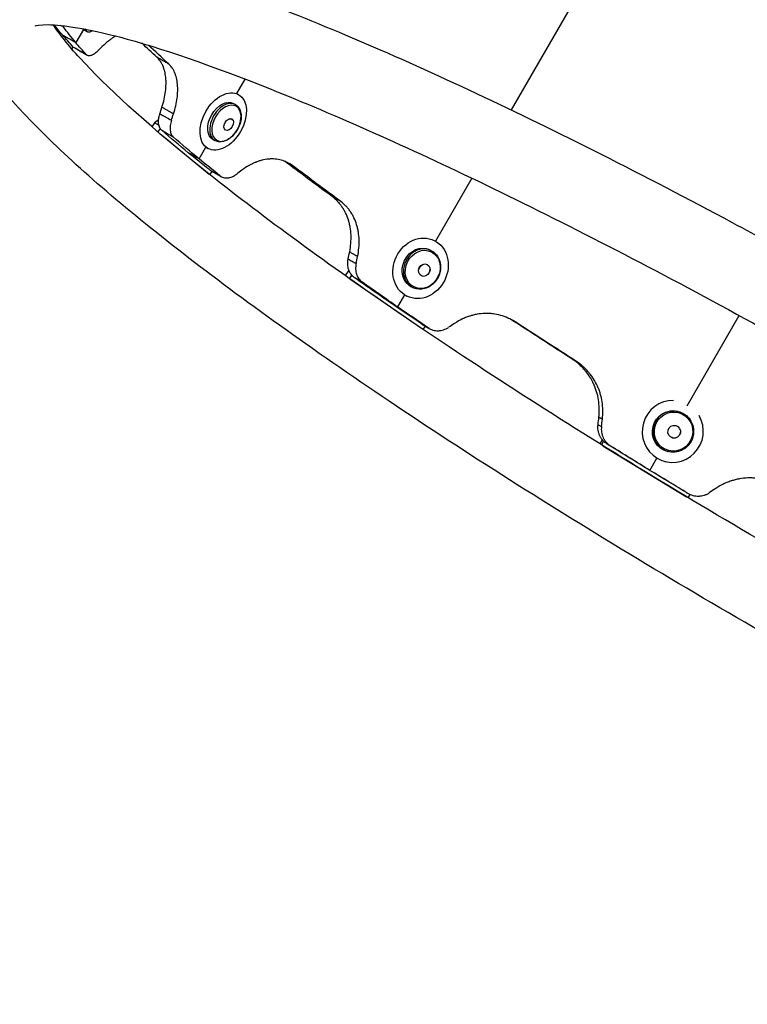
# Model space of a CAD drawing. Units: millimetres. Extents: x -4835 to 4767, y -3757 to 4711.
# Drawn here: x -2028 to -1676, y 1023 to 1499 of the extents above; entities that cross this region are included whole.
import ezdxf

# ---------------------------------------------------------------- set-up
doc = ezdxf.new("R2010")
doc.units = ezdxf.units.MM
doc.header["$LTSCALE"] = 20
doc.layers.add('2d', color=230, linetype='Continuous')

msp = doc.modelspace()

# ---------------------------------------------------------------- linework, layer by layer
at = {"layer": '2d'}
for p, q in [((-1727.78, 1563.57), (-1790.06, 1455.68)), ((-1997.07, 1494.6), (-2000.75, 1488.23)), ((-1996.6, 1494.25), (-1995.34, 1493.61)), ((-2002.62, 1485.16), (-2002.03, 1486.18)), ((-1922.75, 1463.6), (-1918.71, 1470.59)), ((-1922.75, 1463.6), (-1921.94, 1463.13)), ((-1924.41, 1458.79), (-1923.48, 1458.26)), ((-1952.47, 1457.29), (-1952.47, 1457.29)), ((-1962.68, 1449.4), (-1963.92, 1447.55)), ((-1960.66, 1450.96), (-1962.68, 1449.4)), ((-1960.46, 1448.14), (-1962.68, 1449.4)), ((-1959.89, 1446.72), (-1961.02, 1445.04)), ((-1960.06, 1444.23), (-1936.14, 1424.56)), ((-1934.35, 1441.43), (-1933.42, 1440.9)), ((-1941.02, 1431.96), (-1937.75, 1437.62)), ((-1937.71, 1437.6), (-1936.84, 1437.1)), ((-1935.86, 1424.34), (-1934.78, 1425.94)), ((-1809.12, 1422.68), (-1826.71, 1392.2)), ((-1827.34, 1392.53), (-1827.3, 1392.51)), ((-1829.5, 1388.02), (-1828.87, 1387.71)), ((-1869.01, 1377.73), (-1870.4, 1375.54)), ((-1868.57, 1378.02), (-1869.01, 1377.73)), ((-1868.3, 1377.38), (-1869.01, 1377.73)), ((-1865.23, 1377.67), (-1865.23, 1377.67)), ((-1867.29, 1375.81), (-1868.38, 1374.11)), ((-1868.12, 1373.93), (-1833.02, 1349.72)), ((-1838.3, 1370.07), (-1837.67, 1369.76)), ((-1841.72, 1366.21), (-1845.08, 1360.39)), ((-1840.99, 1365.82), (-1840.51, 1365.58)), ((-1704.87, 1312.56), (-1679.69, 1356.19)), ((-1832.61, 1349.45), (-1831.6, 1351.03)), ((-1831.59, 1351.05), (-1831.59, 1351.05)), ((-1709.51, 1309.86), (-1709.26, 1309.8)), ((-1745.99, 1296.14), (-1747.17, 1294.17)), ((-1745.12, 1296.32), (-1745.12, 1296.32)), ((-1745, 1296.12), (-1745, 1296.12)), ((-1745.4, 1295.46), (-1746.44, 1293.71)), ((-1745.7, 1293.25), (-1705.21, 1268.52)), ((-1722.93, 1281.28), (-1719.53, 1287.17)), ((-1714.28, 1290.44), (-1714.04, 1290.38)), ((-1715.72, 1285.64), (-1715.48, 1285.58)), ((-1704.4, 1268.04), (-1703.45, 1269.63))]:
    msp.add_line(p, q, dxfattribs=at)
at = {"layer": '2d', "extrusion": (0, 0, -1)}
for centre, major_axis, ratio, end_param in [((-1989.77, 1507.61), (6.83, 13.35), 0.338692, 3.354167), ((-1929.38, 1450.11), (4.97, 8.68), 0.64624, 6.283185), ((-1927.86, 1449.24), (4.7, 8.21), 0.64624, 9.424778), ((-1833.9, 1379.04), (4.4, 8.98), 0.866464, 6.283185), ((-1832.87, 1378.54), (4.17, 8.5), 0.866464, 9.424778), ((-1711.9, 1300.15), (2.39, 9.71), 0.983642, 6.283185), ((-1711.49, 1300.05), (2.26, 9.19), 0.983642, 9.424778)]:
    msp.add_ellipse(centre, major_axis=major_axis, ratio=ratio, start_param=3.141593, end_param=end_param, dxfattribs=at)
at = {"layer": '2d'}
for centre, major_axis, ratio, start_param, end_param in [((-1988.51, 1506.96), (6.83, 13.35), 0.338692, 2.848951, 3.623724), ((-1928.45, 1449.58), (4.97, 8.68), 0.64624, 0, 3.141593), ((-1833.27, 1378.73), (4.4, 8.98), 0.866464, 0, 3.141593), ((-1711.9, 1300.15), (3.58, 14.57), 0.983642, 0.220314, 5.487393), ((-1711.65, 1300.09), (2.39, 9.71), 0.983642, 0, 3.141593)]:
    msp.add_ellipse(centre, major_axis=major_axis, ratio=ratio, start_param=start_param, end_param=end_param, dxfattribs=at)
for centre, major_axis, ratio in [((-1929.39, 1450.12), (7.45, 13.02), 0.64624), ((-1926.74, 1448.6), (1.54, 2.7), 0.64624), ((-1926.74, 1448.6), (1.53, 2.68), 0.64624), ((-1833.91, 1379.05), (6.6, 13.47), 0.866464), ((-1832.11, 1378.17), (1.37, 2.79), 0.866464), ((-1832.11, 1378.17), (1.36, 2.77), 0.866464), ((-1711.2, 1299.98), (0.74, 3.02), 0.983642), ((-1711.2, 1299.98), (0.74, 3), 0.983642)]:
    msp.add_ellipse(centre, major_axis=major_axis, ratio=ratio, dxfattribs=at)
for points, knots in [([(-1799.15, 1952.85), (-1795.43, 1959.22), (-1789.35, 1963.45), (-1773.49, 1969.63), (-1763.62, 1969.38), (-1728.7, 1965.45), (-1697.94, 1956.36), (-1627.73, 1929.74), (-1591.04, 1913.9), (-1512.12, 1876.59), (-1470.02, 1855.24), (-1384.23, 1809.04), (-1340.56, 1784.22), (-1255.88, 1733.54), (-1214.88, 1707.69), (-1139.54, 1657.45), (-1105.23, 1633.09), (-1046.46, 1588.01), (-1022.15, 1567.39), (-984.83, 1530.45), (-972.07, 1516.04), (-965.32, 1491.71), (-964.83, 1483.39), (-971.82, 1468.9), (-977.82, 1464.01), (-992.82, 1457.33), (-1001.79, 1457.17), (-1035.17, 1459.66), (-1065.9, 1468.44), (-1136.42, 1494.79), (-1172.8, 1510.35), (-1251.27, 1547.19), (-1293.21, 1568.34), (-1361.01, 1604.67), (-1386.2, 1618.62), (-1411.3, 1632.94)], [1.57151, 1.57151, 1.57151, 1.57151, 1.681868, 1.681868, 1.879735, 1.879735, 2.278737, 2.278737, 2.608356, 2.608356, 2.931828, 2.931828, 3.253832, 3.253832, 3.575692, 3.575692, 3.898491, 3.898491, 4.225053, 4.225053, 4.571688, 4.571688, 4.70199, 4.70199, 4.813145, 4.813145, 4.993449, 4.993449, 5.405491, 5.405491, 5.735688, 5.735688, 6.059281, 6.059281, 6.246757, 6.246757, 6.246757, 6.246757]), ([(-998.93, 1496.2), (-998.93, 1496.2), (-1001.22, 1495.6), (-1012.24, 1495.72), (-1024.33, 1497.58), (-1059.18, 1506.79), (-1084.17, 1515.36), (-1143.82, 1539.23), (-1179.03, 1554.9), (-1255.29, 1591.69), (-1296.42, 1612.87), (-1380.13, 1658.53), (-1422.7, 1683), (-1504.83, 1732.66), (-1544.36, 1757.85), (-1616.22, 1806.27), (-1648.56, 1829.51), (-1702.46, 1871.38), (-1724.16, 1890.1), (-1753.84, 1919.83), (-1762.41, 1931.9), (-1764.95, 1937.88), (-1765.08, 1938.54), (-1765.08, 1938.54)], [4.826521, 4.826521, 4.826521, 4.826521, 4.954795, 4.954795, 5.186199, 5.186199, 5.480646, 5.480646, 5.793144, 5.793144, 6.110011, 6.110011, 6.428072, 6.428072, 6.746175, 6.746175, 7.063216, 7.063216, 7.376266, 7.376266, 7.6712, 7.6712, 7.739849, 7.739849, 7.739849, 7.739849]), ([(-1761.12, 1930.73), (-1760.55, 1930.7), (-1759.95, 1930.66), (-1749.77, 1929.86), (-1734.98, 1926.8), (-1694.47, 1914.62), (-1666.96, 1904.46), (-1602.98, 1877.55), (-1566.15, 1860.54), (-1487.54, 1821.49), (-1445.72, 1799.4), (-1361.59, 1752.46), (-1319.29, 1727.62), (-1238.66, 1677.77), (-1200.33, 1652.78), (-1131.7, 1605.31), (-1101.37, 1582.83), (-1052.17, 1543.05), (-1033.09, 1525.6), (-1014.83, 1505.57), (-1010.47, 1500.02), (-1007.68, 1495.73)], [1.838641, 1.838641, 1.838641, 1.838641, 1.8548, 1.8548, 2.104228, 2.104228, 2.405009, 2.405009, 2.718974, 2.718974, 3.036243, 3.036243, 3.35439, 3.35439, 3.67238, 3.67238, 3.988946, 3.988946, 4.300153, 4.300153, 4.444544, 4.444544, 4.444544, 4.444544]), ([(-1220.13, 1039.76), (-1223.85, 1033.39), (-1229.93, 1029.16), (-1245.8, 1022.98), (-1255.66, 1023.22), (-1290.58, 1027.16), (-1321.34, 1036.25), (-1391.55, 1062.87), (-1428.24, 1078.71), (-1507.16, 1116.02), (-1549.26, 1137.37), (-1635.05, 1183.57), (-1678.72, 1208.39), (-1763.4, 1259.07), (-1804.4, 1284.92), (-1879.75, 1335.15), (-1914.05, 1359.52), (-1972.83, 1404.6), (-1997.14, 1425.22), (-2034.45, 1462.16), (-2047.21, 1476.57), (-2053.96, 1500.9), (-2054.45, 1509.21), (-2047.47, 1523.71), (-2041.46, 1528.6), (-2026.46, 1535.28), (-2017.49, 1535.44), (-1984.11, 1532.95), (-1953.38, 1524.17), (-1882.86, 1497.82), (-1846.48, 1482.26), (-1768.01, 1445.42), (-1726.07, 1424.26), (-1658.28, 1387.93), (-1633.08, 1373.99), (-1607.98, 1359.67)], [1.57151, 1.57151, 1.57151, 1.57151, 1.681868, 1.681868, 1.879735, 1.879735, 2.278737, 2.278737, 2.608356, 2.608356, 2.931828, 2.931828, 3.253832, 3.253832, 3.575692, 3.575692, 3.898491, 3.898491, 4.225053, 4.225053, 4.571688, 4.571688, 4.70199, 4.70199, 4.813145, 4.813145, 4.993449, 4.993449, 5.405491, 5.405491, 5.735688, 5.735688, 6.059281, 6.059281, 6.246756, 6.246756, 6.246756, 6.246756]), ([(-2020.35, 1496.4), (-2020.35, 1496.4), (-2018.06, 1497.01), (-2007.04, 1496.89), (-1994.95, 1495.03), (-1960.1, 1485.81), (-1935.11, 1477.25), (-1875.46, 1453.38), (-1840.26, 1437.71), (-1763.99, 1400.92), (-1722.86, 1379.73), (-1639.15, 1334.08), (-1596.58, 1309.61), (-1514.45, 1259.95), (-1474.92, 1234.76), (-1403.06, 1186.34), (-1370.72, 1163.1), (-1316.82, 1121.23), (-1295.12, 1102.51), (-1265.44, 1072.77), (-1256.87, 1060.71), (-1254.33, 1054.73), (-1254.2, 1054.06), (-1254.2, 1054.06)], [4.826521, 4.826521, 4.826521, 4.826521, 4.954795, 4.954795, 5.186199, 5.186199, 5.480646, 5.480646, 5.793144, 5.793144, 6.110011, 6.110011, 6.428072, 6.428072, 6.746175, 6.746175, 7.063216, 7.063216, 7.376266, 7.376266, 7.6712, 7.6712, 7.739849, 7.739849, 7.739849, 7.739849]), ([(-1258.16, 1061.88), (-1258.73, 1061.91), (-1259.33, 1061.95), (-1269.51, 1062.75), (-1284.3, 1065.81), (-1324.81, 1077.99), (-1352.32, 1088.15), (-1416.3, 1115.05), (-1453.13, 1132.07), (-1531.75, 1171.12), (-1573.56, 1193.21), (-1657.69, 1240.14), (-1699.99, 1264.99), (-1780.62, 1314.83), (-1818.95, 1339.83), (-1887.58, 1387.3), (-1917.91, 1409.78), (-1967.11, 1449.56), (-1986.19, 1467.01), (-2004.45, 1487.04), (-2008.81, 1492.59), (-2011.61, 1496.88)], [1.838641, 1.838641, 1.838641, 1.838641, 1.8548, 1.8548, 2.104228, 2.104228, 2.405009, 2.405009, 2.718974, 2.718974, 3.036243, 3.036243, 3.35439, 3.35439, 3.67238, 3.67238, 3.988946, 3.988946, 4.300153, 4.300153, 4.444544, 4.444544, 4.444544, 4.444544]), ([(-2007.01, 1496.5), (-2007, 1496.42), (-2006.98, 1496.35), (-2006.9, 1496.1), (-2006.83, 1495.95), (-2006.73, 1495.82)], [0.009175205, 0.009175205, 0.009175205, 0.009175205, 0.009710125, 0.009710125, 0.011097286, 0.011097286, 0.011097286, 0.011097286]), ([(-1981.36, 1491.43), (-1981.41, 1491.4), (-1981.46, 1491.37), (-1981.72, 1491.23), (-1981.93, 1491.1), (-1982.25, 1490.91), (-1982.35, 1490.84), (-1982.57, 1490.71), (-1982.67, 1490.64), (-1983.23, 1490.28), (-1983.67, 1489.98), (-1984.31, 1489.5), (-1984.52, 1489.34), (-1984.84, 1489.09), (-1984.94, 1489.01), (-1985.1, 1488.89), (-1985.15, 1488.84), (-1985.23, 1488.78), (-1985.26, 1488.76), (-1985.3, 1488.73), (-1985.31, 1488.72), (-1985.34, 1488.7), (-1985.35, 1488.68), (-1985.96, 1488.18), (-1986.82, 1487.41), (-1987.96, 1486.34)], [0.6800888, 0.6800888, 0.6800888, 0.6800888, 0.6875, 0.6875, 0.71875, 0.71875, 0.734375, 0.734375, 0.75, 0.75, 0.8125, 0.8125, 0.84375, 0.84375, 0.859375, 0.859375, 0.8671875, 0.8671875, 0.8710938, 0.8710938, 0.8730469, 0.8730469, 0.875, 0.875, 1, 1, 1, 1]), ([(-2001.98, 1486.12), (-2001.46, 1485.82), (-2000.93, 1485.52), (-2000.41, 1485.22), (-1999.89, 1484.92), (-1999.36, 1484.62), (-1998.84, 1484.32), (-1997.8, 1483.72), (-1996.75, 1483.12), (-1995.7, 1482.52)], [0, 0, 0, 0, 0.002000452, 0.002000452, 0.002000452, 0.004000903, 0.004000903, 0.004000903, 0.008001806, 0.008001806, 0.008001806, 0.008001806]), ([(-1995.7, 1482.52), (-1995.43, 1482.23), (-1995.1, 1482.04), (-1994.49, 1481.94), (-1994.28, 1481.93), (-1993.82, 1481.98), (-1993.58, 1482.03), (-1993.2, 1482.15), (-1993.07, 1482.2), (-1992.81, 1482.31), (-1992.68, 1482.37), (-1992.27, 1482.57), (-1991.72, 1482.9), (-1991.14, 1483.33), (-1990.56, 1483.81), (-1990.27, 1484.08), (-1989.97, 1484.36)], [0, 0, 0, 0, 0.00279407, 0.00279407, 0.00419111, 0.00419111, 0.00558814, 0.00558814, 0.00628666, 0.00628666, 0.00698518, 0.00698518, 0.00838221, 0.00977925, 0.00977925, 0.01117629, 0.01117629, 0.01117629, 0.01117629]), ([(-1959.04, 1456.97), (-1958.2, 1459.68), (-1957.63, 1462.24), (-1957.17, 1465.85), (-1957.08, 1467.01), (-1957.05, 1468.7), (-1957.06, 1469.53), (-1957.12, 1470.47), (-1957.15, 1470.94), (-1957.17, 1471.14), (-1957.19, 1471.27), (-1957.19, 1471.33), (-1957.31, 1472.47), (-1957.49, 1473.48), (-1957.85, 1474.91), (-1958.05, 1475.6), (-1958.33, 1476.37), (-1958.47, 1476.74), (-1958.55, 1476.93), (-1958.58, 1477.01), (-1958.61, 1477.06), (-1958.62, 1477.08), (-1958.82, 1477.54), (-1959.12, 1478.15), (-1959.49, 1478.79), (-1959.68, 1479.09), (-1959.78, 1479.24), (-1959.83, 1479.31), (-1959.86, 1479.34), (-1959.87, 1479.36), (-1959.87, 1479.37), (-1959.88, 1479.37), (-1959.88, 1479.38), (-1960.21, 1479.85), (-1960.74, 1480.45), (-1961.46, 1481.19)], [0, 0, 0, 0, 0.25, 0.25, 0.375, 0.375, 0.4375, 0.46875, 0.484375, 0.492188, 0.492188, 0.5, 0.5, 0.625, 0.625, 0.6875, 0.71875, 0.734375, 0.742188, 0.746094, 0.746094, 0.75, 0.75, 0.8125, 0.84375, 0.859375, 0.867187, 0.871094, 0.873047, 0.874023, 0.874512, 0.874512, 0.875, 0.875, 1, 1, 1, 1]), ([(-1953.45, 1453.75), (-1952.6, 1456.45), (-1952.02, 1459), (-1951.54, 1462.6), (-1951.45, 1463.76), (-1951.41, 1465.44), (-1951.41, 1465.99), (-1951.44, 1466.81), (-1951.45, 1467.07), (-1951.49, 1467.61), (-1951.51, 1467.86), (-1951.64, 1469.19), (-1951.8, 1470.2), (-1952.15, 1471.62), (-1952.28, 1472.08), (-1952.5, 1472.74), (-1952.57, 1472.96), (-1952.69, 1473.28), (-1952.73, 1473.39), (-1952.82, 1473.6), (-1952.86, 1473.7), (-1953.09, 1474.23), (-1953.28, 1474.64), (-1953.59, 1475.2), (-1953.69, 1475.38), (-1953.85, 1475.64), (-1953.9, 1475.73), (-1953.99, 1475.85), (-1954.01, 1475.89), (-1954.06, 1475.96), (-1954.07, 1475.98), (-1954.09, 1476.01), (-1954.1, 1476.02), (-1954.11, 1476.04), (-1954.12, 1476.05), (-1954.44, 1476.52), (-1954.96, 1477.12), (-1955.67, 1477.85)], [0, 0, 0, 0, 0.25, 0.25, 0.375, 0.375, 0.4375, 0.4375, 0.46875, 0.46875, 0.5, 0.5, 0.625, 0.625, 0.6875, 0.6875, 0.71875, 0.71875, 0.734375, 0.734375, 0.75, 0.75, 0.8125, 0.8125, 0.84375, 0.84375, 0.859375, 0.859375, 0.867188, 0.867188, 0.871094, 0.871094, 0.873047, 0.873047, 0.875, 0.875, 1, 1, 1, 1]), ([(-1923.48, 1458.26), (-1922.88, 1457.91), (-1922.35, 1457.43), (-1921.5, 1456.25), (-1921.18, 1455.55), (-1920.75, 1453.94), (-1920.67, 1453.02), (-1920.77, 1451.1), (-1920.95, 1450.09), (-1921.57, 1448.1), (-1922.01, 1447.11), (-1923.07, 1445.25), (-1923.71, 1444.38), (-1925.11, 1442.84), (-1925.89, 1442.17), (-1927.52, 1441.1), (-1928.37, 1440.71), (-1930.07, 1440.25), (-1930.9, 1440.19), (-1932.31, 1440.4), (-1932.89, 1440.6), (-1933.42, 1440.9)], [0, 0, 0, 0, 0.282789, 0.282789, 0.581346, 0.581346, 0.905253, 0.905253, 1.238727, 1.238727, 1.572175, 1.572175, 1.904971, 1.904971, 2.238426, 2.238426, 2.571884, 2.571884, 2.895081, 2.895081, 3.141593, 3.141593, 3.141593, 3.141593]), ([(-1959.01, 1445.67), (-1959.45, 1446.04), (-1959.81, 1446.51), (-1960.22, 1447.36), (-1960.33, 1447.67), (-1960.52, 1448.32), (-1960.59, 1448.66), (-1960.68, 1449.37), (-1960.7, 1449.75), (-1960.69, 1450.53), (-1960.67, 1450.93), (-1960.57, 1451.74), (-1960.5, 1452.16), (-1960.31, 1453), (-1960.19, 1453.43), (-1960.05, 1453.86)], [0, 0, 0, 0, 0.00277861, 0.00277861, 0.00416791, 0.00416791, 0.00555722, 0.00555722, 0.00694652, 0.00694652, 0.00833582, 0.00833582, 0.00972513, 0.00972513, 0.01111443, 0.01111443, 0.01111443, 0.01111443]), ([(-1960.05, 1453.86), (-1959.12, 1453.33), (-1958.19, 1452.8), (-1957.26, 1452.27), (-1957.25, 1452.26), (-1957.24, 1452.26), (-1957.24, 1452.25), (-1956.31, 1451.73), (-1955.39, 1451.2), (-1954.47, 1450.67)], [0, 0, 0, 0, 0.004000039, 0.004000039, 0.004000039, 0.004032896, 0.004032896, 0.004032896, 0.008000078, 0.008000078, 0.008000078, 0.008000078]), ([(-1954.47, 1450.67), (-1954.75, 1449.81), (-1954.94, 1448.97), (-1955.09, 1447.74), (-1955.12, 1447.33), (-1955.13, 1446.55), (-1955.11, 1446.18), (-1955.02, 1445.46), (-1954.95, 1445.11), (-1954.77, 1444.46), (-1954.66, 1444.15), (-1954.39, 1443.58), (-1954.23, 1443.32), (-1953.87, 1442.85), (-1953.67, 1442.63), (-1953.45, 1442.44)], [0, 0, 0, 0, 0.00278702, 0.00278702, 0.00418053, 0.00418053, 0.00557404, 0.00557404, 0.00696755, 0.00696755, 0.00836106, 0.00836106, 0.00975457, 0.00975457, 0.01114808, 0.01114808, 0.01114808, 0.01114808]), ([(-1953.45, 1442.44), (-1953.91, 1442.71), (-1954.38, 1442.98), (-1954.84, 1443.25), (-1955.3, 1443.52), (-1955.77, 1443.79), (-1956.23, 1444.06), (-1957.16, 1444.59), (-1958.09, 1445.13), (-1959.01, 1445.67)], [0, 0, 0, 0, 0.002000489, 0.002000489, 0.002000489, 0.004000978, 0.004000978, 0.004000978, 0.008000999, 0.008000999, 0.008000999, 0.008000999]), ([(-1895.77, 1428.7), (-1897.54, 1429.96), (-1899.4, 1430.85), (-1902.31, 1431.65), (-1903.3, 1431.83), (-1904.82, 1431.95), (-1905.33, 1431.97), (-1906.11, 1431.97), (-1906.37, 1431.96), (-1906.89, 1431.94), (-1907.15, 1431.92), (-1908.5, 1431.8), (-1909.59, 1431.61), (-1911.23, 1431.2), (-1911.77, 1431.04), (-1912.59, 1430.76), (-1912.87, 1430.66), (-1913.28, 1430.51), (-1913.41, 1430.46), (-1913.69, 1430.35), (-1913.82, 1430.29), (-1914.54, 1430), (-1915.09, 1429.74), (-1915.91, 1429.34), (-1916.17, 1429.2), (-1916.57, 1428.99), (-1916.7, 1428.92), (-1916.89, 1428.81), (-1916.96, 1428.77), (-1917.06, 1428.72), (-1917.09, 1428.7), (-1917.14, 1428.67), (-1917.15, 1428.66), (-1917.18, 1428.64), (-1917.21, 1428.63), (-1917.95, 1428.19), (-1919.01, 1427.49), (-1920.38, 1426.52)], [0, 0, 0, 0, 0.25, 0.25, 0.375, 0.375, 0.4375, 0.4375, 0.46875, 0.46875, 0.5, 0.5, 0.625, 0.625, 0.6875, 0.6875, 0.71875, 0.71875, 0.734375, 0.734375, 0.75, 0.75, 0.8125, 0.8125, 0.84375, 0.84375, 0.859375, 0.859375, 0.867188, 0.867188, 0.871094, 0.871094, 0.873047, 0.873047, 0.875, 0.875, 1, 1, 1, 1]), ([(-1935.95, 1426.68), (-1935.12, 1426.2), (-1934.29, 1425.73), (-1933.47, 1425.25), (-1932.72, 1424.83), (-1931.98, 1424.4), (-1931.23, 1423.97), (-1931.15, 1423.93), (-1931.06, 1423.88), (-1930.98, 1423.83)], [0, 0, 0, 0, 0.004001026, 0.004001026, 0.004001026, 0.007594748, 0.007594748, 0.007594748, 0.008002052, 0.008002052, 0.008002052, 0.008002052]), ([(-1930.98, 1423.83), (-1930.47, 1423.42), (-1929.9, 1423.13), (-1928.95, 1422.87), (-1928.62, 1422.81), (-1927.94, 1422.76), (-1927.59, 1422.76), (-1927.06, 1422.82), (-1926.88, 1422.84), (-1926.51, 1422.91), (-1926.33, 1422.95), (-1925.78, 1423.09), (-1925.41, 1423.22), (-1924.68, 1423.52), (-1924.32, 1423.71), (-1923.59, 1424.13), (-1923.23, 1424.37), (-1922.88, 1424.64)], [0, 0, 0, 0, 0.00280848, 0.00280848, 0.00421272, 0.00421272, 0.00561696, 0.00561696, 0.00631909, 0.00631909, 0.00702121, 0.00702121, 0.00842545, 0.00842545, 0.00982969, 0.00982969, 0.01123393, 0.01123393, 0.01123393, 0.01123393]), ([(-1868.22, 1386.97), (-1867.67, 1389.81), (-1867.46, 1392.52), (-1867.61, 1396.4), (-1867.74, 1397.66), (-1868.06, 1399.5), (-1868.25, 1400.41), (-1868.53, 1401.45), (-1868.68, 1401.96), (-1868.74, 1402.18), (-1868.79, 1402.32), (-1868.81, 1402.4), (-1869.22, 1403.65), (-1869.67, 1404.78), (-1870.46, 1406.4), (-1870.88, 1407.18), (-1871.42, 1408.06), (-1871.7, 1408.49), (-1871.84, 1408.7), (-1871.91, 1408.79), (-1871.95, 1408.86), (-1871.97, 1408.88), (-1872.34, 1409.42), (-1872.87, 1410.12), (-1873.51, 1410.88), (-1873.84, 1411.24), (-1874.01, 1411.41), (-1874.09, 1411.5), (-1874.13, 1411.54), (-1874.15, 1411.56), (-1874.16, 1411.57), (-1874.17, 1411.58), (-1874.17, 1411.58), (-1874.72, 1412.14), (-1875.57, 1412.88), (-1876.71, 1413.8)], [0, 0, 0, 0, 0.25, 0.25, 0.375, 0.375, 0.4375, 0.46875, 0.484375, 0.492187, 0.492187, 0.5, 0.5, 0.625, 0.625, 0.6875, 0.71875, 0.734375, 0.742187, 0.746094, 0.746094, 0.75, 0.75, 0.8125, 0.84375, 0.859375, 0.867187, 0.871094, 0.873047, 0.874023, 0.874512, 0.874512, 0.875, 0.875, 1, 1, 1, 1]), ([(-1864.36, 1384.74), (-1863.8, 1387.57), (-1863.57, 1390.27), (-1863.69, 1394.13), (-1863.81, 1395.39), (-1864.11, 1397.22), (-1864.23, 1397.82), (-1864.44, 1398.71), (-1864.52, 1399), (-1864.68, 1399.59), (-1864.76, 1399.87), (-1865.22, 1401.35), (-1865.65, 1402.47), (-1866.42, 1404.06), (-1866.69, 1404.58), (-1867.13, 1405.34), (-1867.28, 1405.59), (-1867.51, 1405.96), (-1867.59, 1406.08), (-1867.75, 1406.32), (-1867.83, 1406.44), (-1868.25, 1407.06), (-1868.6, 1407.53), (-1869.13, 1408.19), (-1869.31, 1408.4), (-1869.59, 1408.71), (-1869.68, 1408.81), (-1869.81, 1408.96), (-1869.86, 1409.01), (-1869.93, 1409.08), (-1869.95, 1409.11), (-1869.99, 1409.14), (-1870, 1409.15), (-1870.02, 1409.18), (-1870.04, 1409.19), (-1870.58, 1409.75), (-1871.41, 1410.48), (-1872.53, 1411.39)], [0, 0, 0, 0, 0.25, 0.25, 0.375, 0.375, 0.4375, 0.4375, 0.46875, 0.46875, 0.5, 0.5, 0.625, 0.625, 0.6875, 0.6875, 0.71875, 0.71875, 0.734375, 0.734375, 0.75, 0.75, 0.8125, 0.8125, 0.84375, 0.84375, 0.859375, 0.859375, 0.867188, 0.867188, 0.871094, 0.871094, 0.873047, 0.873047, 0.875, 0.875, 1, 1, 1, 1]), ([(-1828.87, 1387.71), (-1828.04, 1387.31), (-1827.28, 1386.75), (-1825.98, 1385.39), (-1825.45, 1384.58), (-1824.65, 1382.8), (-1824.39, 1381.83), (-1824.17, 1379.79), (-1824.22, 1378.73), (-1824.62, 1376.65), (-1824.97, 1375.63), (-1825.95, 1373.72), (-1826.58, 1372.83), (-1828.05, 1371.29), (-1828.88, 1370.64), (-1830.68, 1369.63), (-1831.64, 1369.28), (-1833.58, 1368.92), (-1834.55, 1368.91), (-1836.25, 1369.19), (-1836.99, 1369.42), (-1837.67, 1369.76)], [6.283185, 6.283185, 6.283185, 6.283185, 6.593417, 6.593417, 6.906407, 6.906407, 7.225215, 7.225215, 7.548932, 7.548932, 7.875188, 7.875188, 8.202099, 8.202099, 8.528143, 8.528143, 8.851308, 8.851308, 9.169177, 9.169177, 9.424778, 9.424778, 9.424778, 9.424778]), ([(-1865.88, 1374.51), (-1866.53, 1374.97), (-1867.09, 1375.52), (-1867.81, 1376.49), (-1868.02, 1376.85), (-1868.4, 1377.57), (-1868.56, 1377.95), (-1868.76, 1378.55), (-1868.82, 1378.75), (-1868.93, 1379.16), (-1868.97, 1379.37), (-1869.09, 1380.01), (-1869.14, 1380.44), (-1869.18, 1381.32), (-1869.17, 1381.76), (-1869.1, 1382.66), (-1869.03, 1383.12), (-1868.94, 1383.57)], [0, 0, 0, 0, 0.00279097, 0.00279097, 0.00418646, 0.00418646, 0.00558195, 0.00558195, 0.00627969, 0.00627969, 0.00697743, 0.00697743, 0.00837292, 0.00837292, 0.00976841, 0.00976841, 0.01116389, 0.01116389, 0.01116389, 0.01116389]), ([(-1868.94, 1383.57), (-1868.29, 1383.21), (-1867.65, 1382.84), (-1867.01, 1382.48), (-1867.01, 1382.48), (-1867, 1382.48), (-1866.99, 1382.47), (-1866.67, 1382.29), (-1866.35, 1382.11), (-1866.02, 1381.93), (-1865.71, 1381.75), (-1865.4, 1381.57), (-1865.09, 1381.4)], [0, 0, 0, 0, 0.004000072, 0.004000072, 0.004000072, 0.004037212, 0.004037212, 0.004037212, 0.006052564, 0.006052564, 0.006052564, 0.008000145, 0.008000145, 0.008000145, 0.008000145]), ([(-1865.09, 1381.4), (-1865.28, 1380.49), (-1865.36, 1379.59), (-1865.31, 1378.26), (-1865.26, 1377.82), (-1865.11, 1376.97), (-1865, 1376.56), (-1864.8, 1375.96), (-1864.73, 1375.77), (-1864.57, 1375.38), (-1864.48, 1375.19), (-1864.2, 1374.64), (-1863.77, 1373.95), (-1863.25, 1373.34), (-1862.68, 1372.77), (-1862.38, 1372.52), (-1862.05, 1372.29)], [0, 0, 0, 0, 0.00280272, 0.00280272, 0.00420408, 0.00420408, 0.00560543, 0.00560543, 0.00630611, 0.00630611, 0.00700679, 0.00700679, 0.00840815, 0.00980951, 0.00980951, 0.01121087, 0.01121087, 0.01121087, 0.01121087]), ([(-1862.05, 1372.29), (-1862.37, 1372.47), (-1862.69, 1372.66), (-1863.02, 1372.85), (-1863.34, 1373.03), (-1863.66, 1373.22), (-1863.98, 1373.41), (-1864.61, 1373.78), (-1865.25, 1374.14), (-1865.88, 1374.51)], [0, 0, 0, 0, 0.002020533, 0.002020533, 0.002020533, 0.004041067, 0.004041067, 0.004041067, 0.008001332, 0.008001332, 0.008001332, 0.008001332]), ([(-1788.12, 1353.15), (-1790.43, 1354.57), (-1792.79, 1355.62), (-1796.41, 1356.63), (-1797.63, 1356.88), (-1799.48, 1357.11), (-1800.1, 1357.16), (-1801.04, 1357.2), (-1801.35, 1357.21), (-1801.98, 1357.22), (-1802.29, 1357.22), (-1803.91, 1357.18), (-1805.2, 1357.05), (-1807.12, 1356.71), (-1807.76, 1356.58), (-1808.71, 1356.34), (-1809.03, 1356.26), (-1809.5, 1356.12), (-1809.66, 1356.07), (-1809.98, 1355.98), (-1810.13, 1355.93), (-1810.95, 1355.66), (-1811.59, 1355.43), (-1812.52, 1355.06), (-1812.82, 1354.93), (-1813.27, 1354.73), (-1813.42, 1354.67), (-1813.64, 1354.56), (-1813.71, 1354.53), (-1813.82, 1354.48), (-1813.86, 1354.46), (-1813.91, 1354.43), (-1813.93, 1354.43), (-1813.96, 1354.41), (-1813.99, 1354.4), (-1814.83, 1353.98), (-1816, 1353.31), (-1817.52, 1352.38)], [0, 0, 0, 0, 0.25, 0.25, 0.375, 0.375, 0.4375, 0.4375, 0.46875, 0.46875, 0.5, 0.5, 0.625, 0.625, 0.6875, 0.6875, 0.71875, 0.71875, 0.734375, 0.734375, 0.75, 0.75, 0.8125, 0.8125, 0.84375, 0.84375, 0.859375, 0.859375, 0.867188, 0.867188, 0.871094, 0.871094, 0.873047, 0.873047, 0.875, 0.875, 1, 1, 1, 1]), ([(-1833.23, 1351.99), (-1832.98, 1351.85), (-1832.73, 1351.71), (-1832.48, 1351.56), (-1832.23, 1351.42), (-1831.98, 1351.28), (-1831.73, 1351.13), (-1831.23, 1350.84), (-1830.73, 1350.56), (-1830.23, 1350.27)], [0, 0, 0, 0, 0.002000445, 0.002000445, 0.002000445, 0.004000891, 0.004000891, 0.004000891, 0.008001782, 0.008001782, 0.008001782, 0.008001782]), ([(-1830.23, 1350.27), (-1829.52, 1349.79), (-1828.76, 1349.44), (-1827.54, 1349.08), (-1827.12, 1348.99), (-1826.27, 1348.89), (-1825.84, 1348.86), (-1825.19, 1348.88), (-1824.97, 1348.89), (-1824.53, 1348.93), (-1824.31, 1348.96), (-1823.66, 1349.08), (-1823.23, 1349.18), (-1822.38, 1349.45), (-1821.96, 1349.62), (-1821.14, 1350.02), (-1820.73, 1350.25), (-1820.35, 1350.51)], [0, 0, 0, 0, 0.00281428, 0.00281428, 0.00422142, 0.00422142, 0.00562856, 0.00562856, 0.00633213, 0.00633213, 0.0070357, 0.0070357, 0.00844284, 0.00844284, 0.00984998, 0.00984998, 0.01125712, 0.01125712, 0.01125712, 0.01125712]), ([(-1747.64, 1307.02), (-1747.35, 1309.95), (-1747.42, 1312.76), (-1748.05, 1316.78), (-1748.35, 1318.1), (-1748.93, 1320.02), (-1749.25, 1320.97), (-1749.69, 1322.05), (-1749.92, 1322.59), (-1750.02, 1322.82), (-1750.09, 1322.97), (-1750.13, 1323.05), (-1750.74, 1324.37), (-1751.39, 1325.56), (-1752.48, 1327.26), (-1753.06, 1328.09), (-1753.79, 1329.02), (-1754.16, 1329.47), (-1754.35, 1329.7), (-1754.43, 1329.8), (-1754.49, 1329.86), (-1754.52, 1329.89), (-1755, 1330.46), (-1755.7, 1331.21), (-1756.54, 1332.02), (-1756.96, 1332.41), (-1757.17, 1332.59), (-1757.27, 1332.69), (-1757.33, 1332.73), (-1757.35, 1332.76), (-1757.36, 1332.76), (-1757.37, 1332.77), (-1757.38, 1332.78), (-1758.07, 1333.38), (-1759.14, 1334.18), (-1760.58, 1335.18)], [0, 0, 0, 0, 0.25, 0.25, 0.375, 0.375, 0.4375, 0.46875, 0.484375, 0.492188, 0.492188, 0.5, 0.5, 0.625, 0.625, 0.6875, 0.71875, 0.734375, 0.742188, 0.746094, 0.746094, 0.75, 0.75, 0.8125, 0.84375, 0.859375, 0.867187, 0.871094, 0.873047, 0.874023, 0.874512, 0.874512, 0.875, 0.875, 1, 1, 1, 1]), ([(-1745.95, 1306.04), (-1745.64, 1308.96), (-1745.69, 1311.76), (-1746.28, 1315.76), (-1746.57, 1317.07), (-1747.13, 1318.98), (-1747.34, 1319.6), (-1747.68, 1320.53), (-1747.8, 1320.84), (-1748.05, 1321.46), (-1748.18, 1321.75), (-1748.88, 1323.29), (-1749.51, 1324.47), (-1750.58, 1326.16), (-1750.96, 1326.7), (-1751.55, 1327.51), (-1751.75, 1327.77), (-1752.06, 1328.16), (-1752.17, 1328.29), (-1752.38, 1328.55), (-1752.48, 1328.67), (-1753.05, 1329.33), (-1753.5, 1329.83), (-1754.2, 1330.53), (-1754.43, 1330.76), (-1754.78, 1331.09), (-1754.9, 1331.2), (-1755.08, 1331.36), (-1755.14, 1331.41), (-1755.22, 1331.49), (-1755.25, 1331.52), (-1755.3, 1331.55), (-1755.31, 1331.57), (-1755.34, 1331.59), (-1755.36, 1331.61), (-1756.05, 1332.21), (-1757.1, 1333), (-1758.51, 1333.99)], [0, 0, 0, 0, 0.25, 0.25, 0.375, 0.375, 0.4375, 0.4375, 0.46875, 0.46875, 0.5, 0.5, 0.625, 0.625, 0.6875, 0.6875, 0.71875, 0.71875, 0.734375, 0.734375, 0.75, 0.75, 0.8125, 0.8125, 0.84375, 0.84375, 0.859375, 0.859375, 0.867188, 0.867188, 0.871094, 0.871094, 0.873047, 0.873047, 0.875, 0.875, 1, 1, 1, 1]), ([(-1709.26, 1309.8), (-1708.24, 1309.55), (-1707.26, 1309.13), (-1705.49, 1308.01), (-1704.69, 1307.3), (-1703.36, 1305.66), (-1702.82, 1304.73), (-1702.07, 1302.75), (-1701.85, 1301.7), (-1701.75, 1299.57), (-1701.87, 1298.49), (-1702.44, 1296.43), (-1702.88, 1295.45), (-1704.06, 1293.67), (-1704.79, 1292.88), (-1706.46, 1291.56), (-1707.4, 1291.04), (-1709.38, 1290.32), (-1710.43, 1290.13), (-1712.34, 1290.08), (-1713.2, 1290.17), (-1714.04, 1290.38)], [6.283185, 6.283185, 6.283185, 6.283185, 6.602169, 6.602169, 6.921364, 6.921364, 7.241094, 7.241094, 7.561449, 7.561449, 7.882273, 7.882273, 8.203248, 8.203248, 8.524009, 8.524009, 8.844257, 8.844257, 9.163876, 9.163876, 9.424778, 9.424778, 9.424778, 9.424778]), ([(-1743.58, 1294), (-1744.36, 1294.49), (-1745.06, 1295.07), (-1745.97, 1296.1), (-1746.26, 1296.46), (-1746.76, 1297.23), (-1746.99, 1297.62), (-1747.28, 1298.24), (-1747.37, 1298.46), (-1747.54, 1298.89), (-1747.62, 1299.11), (-1747.82, 1299.77), (-1747.93, 1300.22), (-1748.08, 1301.13), (-1748.12, 1301.59), (-1748.14, 1302.52), (-1748.12, 1302.99), (-1748.06, 1303.46)], [0, 0, 0, 0, 0.0027963, 0.0027963, 0.00419445, 0.00419445, 0.0055926, 0.0055926, 0.00629168, 0.00629168, 0.00699075, 0.00699075, 0.0083889, 0.0083889, 0.00978705, 0.00978705, 0.0111852, 0.0111852, 0.0111852, 0.0111852]), ([(-1748.06, 1303.46), (-1747.92, 1303.38), (-1747.78, 1303.31), (-1747.64, 1303.23), (-1747.43, 1303.12), (-1747.22, 1303.01), (-1747.01, 1302.89), (-1746.8, 1302.78), (-1746.59, 1302.67), (-1746.39, 1302.55)], [0, 0, 0, 0, 0.002000054, 0.002000054, 0.002000054, 0.005000135, 0.005000135, 0.005000135, 0.008000216, 0.008000216, 0.008000216, 0.008000216]), ([(-1746.39, 1302.55), (-1746.5, 1301.62), (-1746.49, 1300.69), (-1746.27, 1299.3), (-1746.17, 1298.84), (-1745.9, 1297.96), (-1745.73, 1297.53), (-1745.44, 1296.9), (-1745.33, 1296.7), (-1745.11, 1296.29), (-1744.99, 1296.1), (-1744.61, 1295.52), (-1744.33, 1295.15), (-1743.72, 1294.47), (-1743.39, 1294.15), (-1742.69, 1293.55), (-1742.31, 1293.28), (-1741.92, 1293.04)], [0, 0, 0, 0, 0.00281081, 0.00281081, 0.00421621, 0.00421621, 0.00562162, 0.00562162, 0.00632432, 0.00632432, 0.00702702, 0.00702702, 0.00843243, 0.00843243, 0.00983783, 0.00983783, 0.01124323, 0.01124323, 0.01124323, 0.01124323]), ([(-1741.92, 1293.04), (-1742.05, 1293.12), (-1742.19, 1293.2), (-1742.33, 1293.28), (-1742.47, 1293.36), (-1742.61, 1293.44), (-1742.75, 1293.52), (-1743.03, 1293.68), (-1743.3, 1293.84), (-1743.58, 1294)], [0, 0, 0, 0, 0.002000451, 0.002000451, 0.002000451, 0.004000901, 0.004000901, 0.004000901, 0.00800142, 0.00800142, 0.00800142, 0.00800142]), ([(-1659.79, 1273.69), (-1662.34, 1275.1), (-1664.93, 1276.13), (-1668.87, 1277.11), (-1670.2, 1277.34), (-1672.19, 1277.55), (-1672.86, 1277.59), (-1673.87, 1277.63), (-1674.2, 1277.63), (-1674.88, 1277.63), (-1675.2, 1277.63), (-1676.93, 1277.57), (-1678.3, 1277.42), (-1680.33, 1277.06), (-1681.01, 1276.92), (-1682.01, 1276.67), (-1682.34, 1276.58), (-1682.84, 1276.43), (-1683.01, 1276.38), (-1683.34, 1276.28), (-1683.5, 1276.23), (-1684.36, 1275.95), (-1685.02, 1275.71), (-1685.98, 1275.32), (-1686.3, 1275.19), (-1686.76, 1274.98), (-1686.91, 1274.91), (-1687.14, 1274.81), (-1687.22, 1274.77), (-1687.33, 1274.72), (-1687.37, 1274.7), (-1687.42, 1274.67), (-1687.44, 1274.66), (-1687.48, 1274.64), (-1687.5, 1274.63), (-1688.37, 1274.2), (-1689.57, 1273.51), (-1691.12, 1272.54)], [0, 0, 0, 0, 0.25, 0.25, 0.375, 0.375, 0.4375, 0.4375, 0.46875, 0.46875, 0.5, 0.5, 0.625, 0.625, 0.6875, 0.6875, 0.71875, 0.71875, 0.734375, 0.734375, 0.75, 0.75, 0.8125, 0.8125, 0.84375, 0.84375, 0.859375, 0.859375, 0.867188, 0.867188, 0.871094, 0.871094, 0.873047, 0.873047, 0.875, 0.875, 1, 1, 1, 1]), ([(-1705.47, 1270.7), (-1705.41, 1270.67), (-1705.35, 1270.63), (-1705.29, 1270.6), (-1705.23, 1270.56), (-1705.17, 1270.53), (-1705.1, 1270.49), (-1704.98, 1270.42), (-1704.86, 1270.36), (-1704.74, 1270.29)], [0, 0, 0, 0, 0.002020438, 0.002020438, 0.002020438, 0.004040876, 0.004040876, 0.004040876, 0.008001696, 0.008001696, 0.008001696, 0.008001696]), ([(-1704.74, 1270.29), (-1703.93, 1269.8), (-1703.08, 1269.43), (-1701.71, 1269.07), (-1701.25, 1268.98), (-1700.32, 1268.88), (-1699.85, 1268.86), (-1699.15, 1268.87), (-1698.91, 1268.89), (-1698.44, 1268.93), (-1698.21, 1268.96), (-1697.51, 1269.08), (-1697.05, 1269.19), (-1696.16, 1269.48), (-1695.72, 1269.65), (-1694.87, 1270.06), (-1694.46, 1270.3), (-1694.06, 1270.57)], [0, 0, 0, 0, 0.00281799, 0.00281799, 0.00422699, 0.00422699, 0.00563598, 0.00563598, 0.00634048, 0.00634048, 0.00704498, 0.00704498, 0.00845397, 0.00845397, 0.00986297, 0.00986297, 0.01127196, 0.01127196, 0.01127196, 0.01127196])]:
    msp.add_open_spline(points, degree=3, knots=knots, dxfattribs=at)
for points, degree in [([(-2007.18, 1491.94), (-2008.62, 1493.64), (-2009.96, 1495.28), (-2011.2, 1496.86)], 3), ([(-2006.73, 1495.82), (-2007.19, 1496.08), (-2007.64, 1496.35), (-2008.09, 1496.61)], 3), ([(-2000.75, 1488.23), (-2002.99, 1490.9), (-2004.98, 1493.43), (-2006.73, 1495.82)], 3), ([(-2000.75, 1488.23), (-2007.18, 1491.94)], 1), ([(-2001.98, 1486.12), (-2003.81, 1488.12), (-2005.54, 1490.06), (-2007.18, 1491.94)], 3), ([(-1995.7, 1482.52), (-1997.48, 1484.48), (-1999.16, 1486.38), (-2000.75, 1488.23)], 3), ([(-1987.96, 1486.34), (-1988.63, 1485.68), (-1989.3, 1485.02), (-1989.97, 1484.36)], 3), ([(-1961.46, 1481.19), (-1963.98, 1483.48), (-1966.42, 1485.73), (-1968.78, 1487.93)], 3), ([(-1955.67, 1477.85), (-1959.07, 1480.96), (-1962.31, 1483.98), (-1965.4, 1486.91)], 3), ([(-2001.56, 1485.79), (-2001.72, 1485.87), (-2001.86, 1485.99), (-2001.98, 1486.12)], 3), ([(-1995.32, 1482.2), (-1997.4, 1483.4), (-1999.48, 1484.59), (-2001.56, 1485.79)], 3), ([(-1955.67, 1477.85), (-1961.46, 1481.19)], 1), ([(-1960.05, 1453.86), (-1959.71, 1454.9), (-1959.38, 1455.94), (-1959.04, 1456.97)], 3), ([(-1953.45, 1453.75), (-1959.04, 1456.97)], 1), ([(-1954.47, 1450.67), (-1954.13, 1451.7), (-1953.79, 1452.72), (-1953.45, 1453.75)], 3), ([(-1946.29, 1435), (-1950.68, 1438.65), (-1954.93, 1442.21), (-1959.01, 1445.67)], 3), ([(-1941.02, 1431.96), (-1945.31, 1435.54), (-1949.46, 1439.04), (-1953.45, 1442.44)], 3), ([(-1935.95, 1426.68), (-1939.49, 1429.51), (-1942.94, 1432.28), (-1946.29, 1435)], 3), ([(-1941.02, 1431.96), (-1946.29, 1435)], 1), ([(-1930.98, 1423.83), (-1934.41, 1426.59), (-1937.76, 1429.3), (-1941.02, 1431.96)], 3), ([(-1876.71, 1413.8), (-1884.63, 1419.63), (-1892.29, 1425.31), (-1899.67, 1430.83)], 3), ([(-1895.77, 1428.7), (-1898.86, 1430.49)], 1), ([(-1935.36, 1426.27), (-1935.57, 1426.39), (-1935.76, 1426.53), (-1935.95, 1426.68)], 3), ([(-1930.43, 1423.45), (-1932.07, 1424.39), (-1933.71, 1425.33), (-1935.36, 1426.27)], 3), ([(-1920.38, 1426.52), (-1921.21, 1425.89), (-1922.04, 1425.26), (-1922.88, 1424.64)], 3), ([(-1872.53, 1411.39), (-1880.56, 1417.33), (-1888.32, 1423.1), (-1895.77, 1428.7)], 3), ([(-1872.53, 1411.39), (-1876.71, 1413.8)], 1), ([(-1868.94, 1383.57), (-1868.7, 1384.7), (-1868.46, 1385.83), (-1868.22, 1386.97)], 3), ([(-1864.36, 1384.74), (-1868.22, 1386.97)], 1), ([(-1865.09, 1381.4), (-1864.85, 1382.51), (-1864.6, 1383.63), (-1864.36, 1384.74)], 3), ([(-1848.48, 1362.36), (-1854.38, 1366.47), (-1860.18, 1370.52), (-1865.88, 1374.51)], 3), ([(-1845.08, 1360.39), (-1850.83, 1364.41), (-1856.49, 1368.38), (-1862.05, 1372.29)], 3), ([(-1845.08, 1360.39), (-1848.48, 1362.36)], 1), ([(-1833.23, 1351.99), (-1838.38, 1355.48), (-1843.46, 1358.94), (-1848.48, 1362.36)], 3), ([(-1830.23, 1350.27), (-1835.24, 1353.68), (-1840.19, 1357.05), (-1845.08, 1360.39)], 3), ([(-1760.58, 1335.18), (-1770.62, 1341.65), (-1780.52, 1348.05), (-1790.27, 1354.36)], 3), ([(-1788.12, 1353.15), (-1789.67, 1354.05)], 1), ([(-1758.51, 1333.99), (-1768.53, 1340.46), (-1778.41, 1346.85), (-1788.12, 1353.15)], 3), ([(-1832.72, 1351.68), (-1832.9, 1351.77), (-1833.07, 1351.88), (-1833.23, 1351.99)], 3), ([(-1829.76, 1349.98), (-1830.75, 1350.54), (-1831.73, 1351.11), (-1832.72, 1351.68)], 3), ([(-1817.52, 1352.38), (-1818.46, 1351.76), (-1819.4, 1351.13), (-1820.35, 1350.51)], 3), ([(-1758.51, 1333.99), (-1760.58, 1335.18)], 1), ([(-1748.06, 1303.46), (-1747.92, 1304.64), (-1747.78, 1305.83), (-1747.64, 1307.02)], 3), ([(-1745.95, 1306.04), (-1747.64, 1307.02)], 1), ([(-1746.39, 1302.55), (-1746.24, 1303.72), (-1746.09, 1304.88), (-1745.95, 1306.04)], 3), ([(-1724.13, 1281.98), (-1730.65, 1286), (-1737.13, 1290.01), (-1743.58, 1294)], 3), ([(-1722.93, 1281.28), (-1729.29, 1285.22), (-1735.62, 1289.14), (-1741.92, 1293.04)], 3), ([(-1705.47, 1270.7), (-1711.71, 1274.47), (-1717.94, 1278.23), (-1724.13, 1281.98)], 3), ([(-1722.93, 1281.28), (-1724.13, 1281.98)], 1), ([(-1704.74, 1270.29), (-1710.83, 1273.96), (-1716.89, 1277.63), (-1722.93, 1281.28)], 3), ([(-1691.12, 1272.54), (-1692.1, 1271.89), (-1693.08, 1271.23), (-1694.06, 1270.57)], 3)]:
    msp.add_open_spline(points, degree=degree, dxfattribs=at)

doc.saveas('drawing.dxf')
